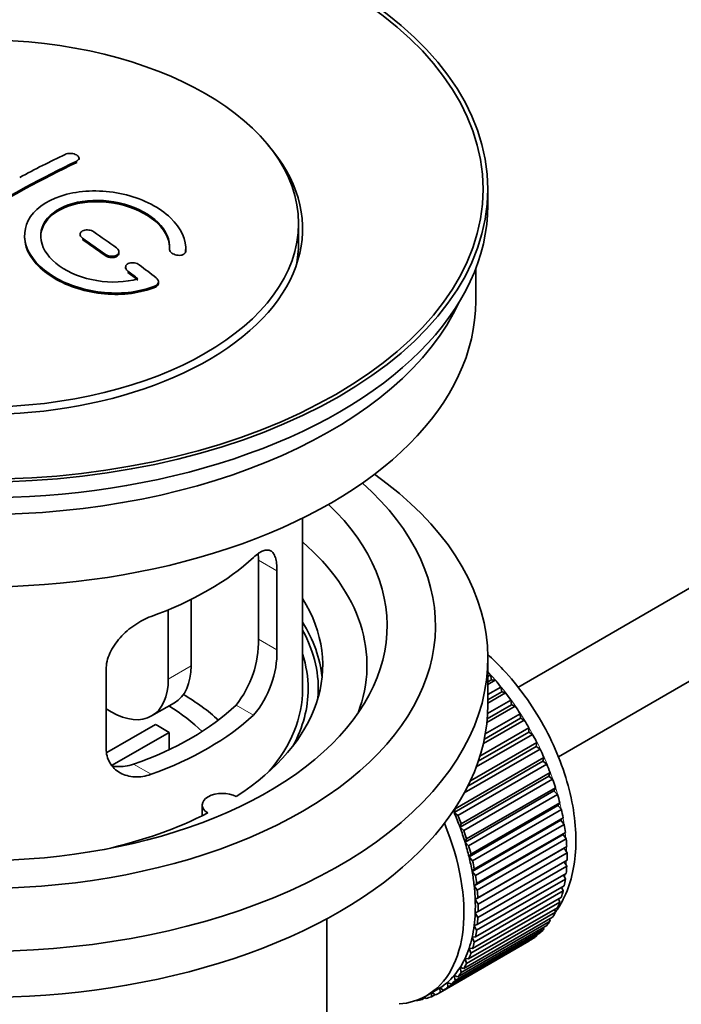
# Model space of a CAD drawing. Units: millimetres. Extents: x 0 to 1478, y 0 to 1758.
# Drawn here: x 147 to 188, y 189 to 250 of the extents above; entities that cross this region are included whole.
import ezdxf
from ezdxf import colors
from ezdxf.entities.mleader import LeaderData, LeaderLine
from ezdxf.math import Vec2, Vec3

# ---------------------------------------------------------------- set-up
doc = ezdxf.new("R2010")
doc.units = ezdxf.units.MM
doc.layers.add('DV5_Défaut', color=7, linetype='Continuous')
doc.layers.add('Défaut', color=7, linetype='Continuous')

# ---------------------------------------------------------------- blocks, each defined once
blk = doc.blocks.new('_DOT')
at = {"color": 0}
blk.add_line((0, 0), (-1, 0), dxfattribs=at)
at = {"color": 0, "const_width": 0.333}
blk.add_lwpolyline([(-0.1665, 0, 1), (0.1665, 0, 1)], format="xyb", close=True, dxfattribs=at)
blk = doc.blocks.new('SE4')
at = {"layer": 'DV5_Défaut', "color": 7, "linetype": 'Continuous', "lineweight": 35}
for p, q in [((277.754, 266.074), (178.287, 208.647)), ((180.812, 204.331), (277.315, 260.047)), ((151.059, 241.42), (151.059, 241.502)), ((176.433, 238.595), (176.433, 239.575)), ((164.683, 236.227), (164.683, 237.452)), ((151.12, 236.775), (151.12, 236.693)), ((153.534, 235.606), (153.534, 235.689)), ((156.674, 235.858), (156.674, 235.801)), ((157.68, 235.8), (157.68, 235.883)), ((153.948, 234.733), (153.948, 234.651)), ((175.683, 232.635), (175.683, 234.65)), ((155.989, 233.741), (155.989, 233.824)), ((164.933, 208.548), (164.933, 219.15)), ((162.194, 216.545), (162.194, 211.646)), ((163.346, 210.981), (163.346, 215.88)), ((158.014, 214.102), (158.014, 209.977)), ((156.6, 213.458), (156.6, 209.161)), ((176.433, 207.568), (176.433, 210.426)), ((152.74, 209.756), (152.74, 204.857)), ((176.433, 209.327), (176.597, 209.422)), ((176.669, 209.116), (176.433, 208.98)), ((176.597, 209.422), (176.669, 209.116)), ((176.669, 209.116), (176.892, 209.087)), ((176.892, 209.087), (176.433, 208.822)), ((176.433, 208.193), (177.246, 208.662)), ((177.246, 208.662), (177.297, 208.362)), ((177.297, 208.362), (176.433, 207.863)), ((177.528, 208.306), (176.433, 207.674)), ((177.297, 208.362), (177.528, 208.306)), ((153.064, 207.119), (152.74, 207.307)), ((155.564, 206.872), (156.979, 207.688)), ((178.128, 207.481), (176.375, 206.469)), ((177.893, 207.564), (176.397, 206.701)), ((176.419, 207.022), (177.863, 207.856)), ((177.863, 207.856), (177.893, 207.564)), ((177.893, 207.564), (178.128, 207.481)), ((178.451, 206.728), (176.216, 205.438)), ((176.276, 205.759), (178.443, 207.01)), ((178.443, 207.01), (178.451, 206.728)), ((178.451, 206.728), (178.689, 206.618)), ((152.794, 204.595), (155.814, 206.339)), ((175.944, 204.377), (178.98, 206.13)), ((178.689, 206.618), (176.154, 205.155)), ((178.98, 206.13), (178.967, 205.861)), ((156.663, 205.849), (153.125, 203.807)), ((156.663, 205.849), (156.663, 204.779)), ((179.207, 205.725), (175.716, 203.71)), ((178.967, 205.861), (175.839, 204.055)), ((178.967, 205.861), (179.207, 205.725)), ((179.436, 204.969), (175.195, 202.52)), ((175.352, 202.844), (179.471, 205.223)), ((179.471, 205.223), (179.436, 204.969)), ((179.436, 204.969), (179.675, 204.809)), ((174.396, 201.113), (179.912, 204.297)), ((179.675, 204.809), (174.971, 202.093)), ((179.912, 204.297), (179.856, 204.06)), ((179.856, 204.06), (174.341, 200.876)), ((180.092, 203.877), (174.577, 200.693)), ((179.856, 204.06), (180.092, 203.877)), ((180.222, 203.141), (174.707, 199.957)), ((174.783, 200.175), (180.299, 203.359)), ((180.299, 203.359), (180.222, 203.141)), ((180.222, 203.141), (180.454, 202.936)), ((180.454, 202.936), (174.939, 199.752)), ((175.113, 199.233), (180.628, 202.417)), ((180.628, 202.417), (180.532, 202.22)), ((180.532, 202.22), (175.016, 199.035)), ((180.757, 201.995), (175.242, 198.811)), ((180.532, 202.22), (180.757, 201.995)), ((158.709, 201.343), (158.709, 200.677)), ((180.783, 201.303), (175.267, 198.119)), ((175.383, 198.294), (180.899, 201.479)), ((180.899, 201.479), (180.783, 201.303)), ((180.783, 201.303), (181, 201.06)), ((174.341, 200.876), (174.396, 201.113)), ((174.577, 200.693), (174.341, 200.876)), ((181, 201.06), (175.484, 197.876)), ((175.591, 197.367), (181.107, 200.551)), ((181.107, 200.551), (180.973, 200.399)), ((174.707, 199.957), (174.783, 200.175)), ((174.939, 199.752), (174.707, 199.957)), ((180.973, 200.399), (175.457, 197.215)), ((181.18, 200.14), (175.664, 196.956)), ((180.973, 200.399), (181.18, 200.14)), ((181.1, 199.515), (175.585, 196.33)), ((175.736, 196.457), (181.252, 199.642)), ((181.252, 199.642), (181.1, 199.515)), ((181.1, 199.515), (181.295, 199.241)), ((175.016, 199.035), (175.113, 199.233)), ((175.242, 198.811), (175.016, 199.035)), ((181.295, 199.241), (175.78, 196.057)), ((175.816, 195.574), (181.332, 198.758)), ((181.332, 198.758), (181.164, 198.657)), ((175.267, 198.119), (175.383, 198.294)), ((175.484, 197.876), (175.267, 198.119)), ((181.164, 198.657), (175.649, 195.472)), ((181.346, 198.372), (175.831, 195.187)), ((181.164, 198.657), (181.346, 198.372)), ((181.332, 197.538), (175.816, 194.353)), ((175.831, 194.723), (181.346, 197.907)), ((181.177, 197.809), (181.332, 197.538)), ((175.457, 197.215), (175.591, 197.367)), ((175.664, 196.956), (175.457, 197.215)), ((175.78, 193.912), (181.295, 197.096)), ((181.125, 196.998), (181.252, 196.746)), ((175.585, 196.33), (175.736, 196.457)), ((175.78, 196.057), (175.585, 196.33)), ((175.664, 193.147), (181.18, 196.331)), ((181.252, 196.746), (175.736, 193.562)), ((181.107, 196.004), (175.591, 192.82)), ((181.007, 196.231), (181.107, 196.004)), ((180.899, 195.317), (175.383, 192.133)), ((175.484, 192.434), (181, 195.618)), ((175.649, 195.472), (175.816, 195.574)), ((175.831, 195.187), (175.649, 195.472)), ((180.824, 195.517), (180.899, 195.317)), ((180.628, 194.69), (175.113, 191.506)), ((175.242, 191.779), (180.757, 194.964)), ((175.649, 194.648), (175.831, 194.723)), ((175.816, 194.353), (175.649, 194.648)), ((180.576, 194.859), (180.628, 194.69)), ((166.433, 177.113), (166.433, 194.277)), ((174.577, 190.665), (180.092, 193.849)), ((180.299, 194.129), (174.783, 190.945)), ((174.939, 191.188), (180.454, 194.372)), ((175.585, 193.864), (175.78, 193.912)), ((175.736, 193.562), (175.585, 193.864)), ((180.265, 194.263), (180.299, 194.129)), ((179.471, 193.221), (173.956, 190.036)), ((174.16, 190.214), (179.675, 193.399)), ((179.912, 193.638), (174.396, 190.454)), ((179.465, 193.277), (179.471, 193.221)), ((179.894, 193.735), (179.912, 193.638)), ((178.98, 192.881), (173.465, 189.697)), ((173.691, 189.839), (179.207, 193.024)), ((175.457, 193.127), (175.664, 193.147)), ((175.591, 192.82), (175.457, 193.127)), ((178.98, 192.893), (178.98, 192.881)), ((175.383, 192.133), (175.267, 192.442)), ((175.267, 192.442), (175.484, 192.434)), ((175.113, 191.506), (175.016, 191.815)), ((175.016, 191.815), (175.242, 191.779)), ((174.396, 190.454), (174.341, 190.755)), ((174.341, 190.755), (174.577, 190.665)), ((174.783, 190.945), (174.707, 191.251)), ((174.707, 191.251), (174.939, 191.188)), ((173.956, 190.036), (173.921, 190.33)), ((173.921, 190.33), (174.16, 190.214)), ((172.619, 189.497), (173.327, 189.906)), ((172.927, 189.437), (172.935, 189.679)), ((173.146, 189.563), (172.927, 189.437)), ((172.959, 189.693), (173.174, 189.544)), ((173.465, 189.697), (173.451, 189.981)), ((173.451, 189.981), (173.691, 189.839)), ((171.998, 189.21), (172.012, 189.198)), ((172.552, 189.378), (172.348, 189.26)), ((172.348, 189.26), (172.359, 189.36)), ((172.491, 189.427), (172.613, 189.329))]:
    blk.add_line(p, q, dxfattribs=at)
at = {"layer": 'DV5_Défaut', "color": 7, "linetype": 'Continuous', "lineweight": 18}
for p, q in [((150.913, 241.239), (150.913, 241.321)), ((151.266, 236.461), (151.266, 236.543)), ((152.68, 235.455), (152.68, 235.537)), ((157.673, 235.625), (157.673, 235.708)), ((154.095, 234.404), (154.095, 234.487)), ((155.801, 233.501), (155.801, 233.584)), ((163.346, 215.88), (162.194, 216.545)), ((163.346, 210.981), (162.194, 211.646)), ((156.6, 209.161), (158.014, 209.977)), ((161.894, 206.92), (160.803, 207.55)), ((155.53, 203.246), (154.439, 203.876))]:
    blk.add_line(p, q, dxfattribs=at)
at = {"layer": 'DV5_Défaut', "color": 7, "linetype": 'Continuous', "lineweight": 35}
for centre, radius, start, end in [((155.876, 211.508), 6.32, 321.23072, 1.25327), ((157.209, 210.886), 6.138, 319.7591, 0.89167)]:
    blk.add_arc(centre, radius, start, end, dxfattribs=at)
for centre, major_axis in [((144.933, 239.575), (-31.5, 0)), ((144.933, 239.575), (-31.2, 0)), ((144.933, 237.452), (-19.75, 0))]:
    blk.add_ellipse(centre, major_axis=major_axis, ratio=0.57735, dxfattribs=at)
for centre, major_axis, start_param, end_param in [((144.933, 237.126), (-20, 0), 0, 3.612081), ((145.521, 176.887), (38.204, 66.171), 0.698591, 0.751044), ((146.229, 176.479), (38.195, 66.156), 0.698571, 0.816502), ((146.229, 176.479), (38.145, 66.069), 0.698457, 0.816543), ((144.933, 238.595), (-31.5, 0), 0, 3.141593), ((146.435, 178.095), (-38.191, 66.149), -0.914485, -0.888123), ((145.728, 177.686), (-38.202, 66.168), -0.914449, -0.888095), ((145.728, 177.686), (-38.152, 66.081), -0.914619, -0.88823), ((144.933, 236.227), (-19.75, 0), 3.018945, 3.141593), ((146.435, 178.095), (-38.191, 66.149), -0.960477, -0.940937), ((145.728, 177.686), (-38.202, 66.168), -0.95247, -0.940894), ((145.728, 177.686), (-38.152, 66.081), -0.952691, -0.941099), ((144.933, 232.635), (-30.75, 0), 0, 3.141593), ((144.933, 237.126), (-30.75, 0), 0.25974, 2.881853), ((144.933, 210.426), (-31.5, 0), 0, 3.822948), ((144.933, 212.467), (-28.25, 0), 0, 3.716209), ((144.933, 212.467), (-25.25, 0), 0, 3.685056), ((144.933, 210.018), (-23.999, 0), 2.925762, 3.727215), ((144.933, 222.837), (20, 0), 5.270844, 5.72473), ((144.933, 210.018), (-21.25, 0), 2.415027, 3.486294), ((144.933, 208.548), (-21.25, 0), 3.201525, 3.486294), ((144.933, 208.548), (-20.976, 0), 3.093913, 3.447843), ((144.933, 208.548), (20.35, 0), 0, 0.185734), ((154.479, 212.018), (-2.5, 4.33), 3.141593, 3.926991), ((153.064, 211.202), (-2.5, 4.33), 2.356194, 3.926991), ((173.217, 202.833), (-5.75, 9.959), -1.214048, -1.191961), ((144.933, 208.548), (-20, 0), 2.682927, 3.141593), ((144.933, 208.548), (20.35, 0), 5.979723, 6.283185), ((173.217, 202.833), (-5.75, 9.959), -1.303808, -1.254346), ((144.933, 201.2), (-17.5, 0), 3.706964, 3.90805), ((173.217, 202.833), (-5.75, 9.959), -1.393567, -1.344106), ((144.933, 207.568), (-31.5, 0), 0, 3.141593), ((144.933, 213.039), (18.5, 0), 5.252079, 5.743495), ((144.933, 201.2), (-16, 0), 3.676052, 3.891291), ((173.217, 202.833), (-5.75, 9.959), -1.483327, -1.433866), ((144.933, 213.039), (20, 0), 5.270844, 5.72473), ((144.933, 199.567), (16, 0), 0.747889, 0.822907), ((173.217, 202.833), (-5.75, 9.959), 4.710098, 4.75956), ((173.217, 202.833), (5.75, -9.959), 1.478746, 1.528207), ((173.217, 202.833), (5.75, -9.959), 1.388986, 1.438447), ((173.217, 202.833), (5.75, -9.959), 1.299226, 1.348688), ((173.217, 202.833), (5.75, -9.959), 1.209466, 1.258928), ((159.959, 201.343), (1.25, 0), 0.814814, 3.897575), ((173.217, 202.833), (5.75, -9.959), 1.119707, 1.169168), ((144.933, 210.018), (21.25, 0), 5.084073, 5.438955), ((167.702, 199.648), (5.625, -9.743), 1.279077, 1.368837), ((167.702, 199.648), (5.75, -9.959), 1.299226, 1.348688), ((173.217, 202.833), (5.75, -9.959), 1.029947, 1.079408), ((166.994, 199.24), (5.625, -9.743), 0, 1.343844), ((167.702, 199.648), (5.625, -9.743), 1.189317, 1.279077), ((173.217, 202.833), (5.75, -9.959), 0.940187, 0.989648), ((167.702, 199.648), (5.75, -9.959), 1.209466, 1.258928), ((167.702, 199.648), (5.625, -9.743), 1.099557, 1.189317), ((167.702, 199.648), (5.75, -9.959), 1.119707, 1.169168), ((173.217, 202.833), (5.75, -9.959), 0.850427, 0.899889), ((167.702, 199.648), (5.625, -9.743), 1.009798, 1.099557), ((173.217, 202.833), (5.75, -9.959), 0.760668, 0.810129), ((167.702, 199.648), (5.75, -9.959), 1.029947, 1.079408), ((173.217, 202.833), (5.75, -9.959), 0.670908, 0.720369), ((167.702, 199.648), (5.625, -9.743), 0.920038, 1.009798), ((167.702, 199.648), (5.75, -9.959), 0.940187, 0.989648), ((167.702, 199.648), (5.625, -9.743), 0.830278, 0.920038), ((173.217, 202.833), (5.75, -9.959), 0.581148, 0.630609), ((167.702, 199.648), (5.75, -9.959), 0.850427, 0.899889), ((173.217, 202.833), (5.75, -9.959), 0.491388, 0.540849), ((167.702, 199.648), (5.625, -9.743), 0.740518, 0.830278), ((167.702, 199.648), (5.75, -9.959), 0.760668, 0.810129), ((173.217, 202.833), (5.75, -9.959), 0.401628, 0.45109), ((167.702, 199.648), (5.625, -9.743), 0.650758, 0.740518), ((173.217, 202.833), (5.75, -9.959), 0.311869, 0.36133), ((167.702, 199.648), (5.625, -9.743), 0.560999, 0.650758), ((167.702, 199.648), (5.75, -9.959), 0.670908, 0.720369), ((173.217, 202.833), (5.75, -9.959), 0.222109, 0.27157), ((167.702, 199.648), (5.75, -9.959), 0.581148, 0.630609), ((173.217, 202.833), (5.75, -9.959), 0.042589, 0.09205), ((173.217, 202.833), (5.75, -9.959), 0.132349, 0.18181), ((167.702, 199.648), (5.625, -9.743), 0.471239, 0.560999), ((167.702, 199.648), (5.75, -9.959), 0.491388, 0.540849), ((167.702, 199.648), (5.625, -9.743), 0.381479, 0.471239), ((167.702, 199.648), (5.75, -9.959), 0.401628, 0.45109), ((167.702, 199.648), (5.625, -9.743), 0.291719, 0.381479), ((167.702, 199.648), (5.75, -9.959), 0.311869, 0.36133), ((167.702, 199.648), (5.625, -9.743), 0.1122, 0.20196), ((167.702, 199.648), (5.625, -9.743), 0.20196, 0.291719), ((167.702, 199.648), (5.75, -9.959), 0.222109, 0.27157), ((167.702, 199.648), (5.625, -9.743), 0.02244, 0.1122), ((167.702, 199.648), (5.75, -9.959), 0.132349, 0.18181), ((167.702, 199.648), (-5.75, 9.959), 3.094422, 3.143883), ((167.702, 199.648), (-5.625, 9.743), 3.141593, 3.164033), ((167.702, 199.648), (5.75, -9.959), 0.042589, 0.09205), ((166.994, 199.24), (5.625, -9.743), 6.015722, 6.283185), ((167.702, 199.648), (5.75, -9.959), -0.22669, -0.177229), ((167.702, 199.648), (5.75, -9.959), -0.13693, -0.087469)]:
    blk.add_ellipse(centre, major_axis=major_axis, ratio=0.57735, start_param=start_param, end_param=end_param, dxfattribs=at)
at = {"layer": 'DV5_Défaut', "color": 7, "linetype": 'Continuous', "lineweight": 18}
for start_param, end_param in [(4.028203, 5.100992), (3.938075, 3.97227), (3.848215, 3.878615), (3.758625, 3.783987)]:
    blk.add_ellipse((173.358, 202.914), major_axis=(-5.625, 9.743), ratio=0.57735, start_param=start_param, end_param=end_param, dxfattribs=at)
at = {"layer": 'DV5_Défaut', "color": 7, "linetype": 'Continuous', "lineweight": 35}
for points, knots in [([(150.206, 241.743), (150.245, 241.762), (150.292, 241.777), (150.343, 241.787), (150.394, 241.797), (150.449, 241.803), (150.505, 241.802), (150.561, 241.802), (150.619, 241.797), (150.673, 241.787), (150.728, 241.777), (150.781, 241.761), (150.828, 241.742), (150.875, 241.723), (150.918, 241.7), (150.953, 241.674), (150.987, 241.648), (151.014, 241.62), (151.032, 241.59), (151.05, 241.561), (151.06, 241.53), (151.059, 241.5), (151.059, 241.47), (151.049, 241.44), (151.03, 241.413), (151.011, 241.386), (150.983, 241.361), (150.948, 241.34), (150.937, 241.333), (150.925, 241.327), (150.913, 241.321)], [0, 0, 0, 0, 0.107899, 0.107899, 0.107899, 0.215929, 0.215929, 0.215929, 0.323875, 0.323875, 0.323875, 0.431486, 0.431486, 0.431486, 0.538676, 0.538676, 0.538676, 0.645549, 0.645549, 0.645549, 0.752343, 0.752343, 0.752343, 0.859331, 0.859331, 0.859331, 0.966701, 0.966701, 0.966701, 1, 1, 1, 1]), ([(157.673, 235.708), (157.736, 236.418), (157.4, 237.166), (156.072, 238.435), (155.098, 238.942), (152.909, 239.501), (151.723, 239.547), (149.634, 239.147), (148.761, 238.707), (147.713, 237.517), (147.553, 236.789), (148.02, 235.346), (148.634, 234.66), (150.396, 233.607), (151.504, 233.263), (153.785, 233.061), (154.904, 233.209), (155.801, 233.584)], [0, 0, 0, 0, 0.125, 0.125, 0.25, 0.25, 0.375, 0.375, 0.5, 0.5, 0.625, 0.625, 0.75, 0.75, 0.875, 0.875, 1, 1, 1, 1]), ([(154.712, 234.014), (153.942, 233.793), (153.043, 233.755), (151.281, 234.047), (150.46, 234.372), (149.214, 235.267), (148.813, 235.823), (148.604, 236.947), (148.801, 237.503), (149.725, 238.38), (150.445, 238.693), (152.103, 238.947), (153.032, 238.885), (154.715, 238.415), (155.463, 238.007), (156.468, 237.013), (156.723, 236.426), (156.674, 235.876)], [0, 0, 0, 0, 0.125, 0.125, 0.25, 0.25, 0.375, 0.375, 0.5, 0.5, 0.625, 0.625, 0.75, 0.75, 0.875, 0.875, 1, 1, 1, 1]), ([(148.681, 236.599), (148.682, 237.057), (148.883, 237.498), (149.725, 238.298), (150.445, 238.612), (152.103, 238.865), (153.032, 238.803), (154.715, 238.332), (155.463, 237.924), (156.468, 236.931), (156.723, 236.344), (156.674, 235.793)], [0, 0, 0, 0, 0.170792, 0.170792, 0.378094, 0.378094, 0.585396, 0.585396, 0.792698, 0.792698, 1, 1, 1, 1]), ([(147.681, 236.638), (147.681, 236.423), (147.715, 236.204), (148.02, 235.264), (148.634, 234.578), (150.396, 233.525), (151.504, 233.18), (153.785, 232.978), (154.904, 233.126), (155.801, 233.501)], [0, 0, 0, 0, 0.091616, 0.091616, 0.394411, 0.394411, 0.697205, 0.697205, 1, 1, 1, 1]), ([(151.973, 236.934), (151.934, 236.962), (151.886, 236.986), (151.836, 237.005), (151.785, 237.024), (151.729, 237.038), (151.673, 237.045), (151.617, 237.053), (151.56, 237.055), (151.505, 237.051), (151.45, 237.047), (151.397, 237.037), (151.35, 237.021), (151.303, 237.006), (151.26, 236.984), (151.226, 236.959), (151.191, 236.934), (151.164, 236.905), (151.146, 236.873), (151.128, 236.842), (151.119, 236.807), (151.12, 236.772), (151.12, 236.737), (151.13, 236.702), (151.149, 236.667), (151.168, 236.633), (151.196, 236.6), (151.231, 236.57), (151.242, 236.561), (151.254, 236.552), (151.266, 236.543)], [0, 0, 0, 0, 0.108146, 0.108146, 0.108146, 0.216425, 0.216425, 0.216425, 0.324589, 0.324589, 0.324589, 0.432285, 0.432285, 0.432285, 0.53939, 0.53939, 0.53939, 0.646047, 0.646047, 0.646047, 0.752591, 0.752591, 0.752591, 0.8594, 0.8594, 0.8594, 0.966741, 0.966741, 0.966741, 1, 1, 1, 1]), ([(152.68, 235.537), (152.72, 235.508), (152.768, 235.482), (152.818, 235.462), (152.869, 235.442), (152.925, 235.427), (152.981, 235.419), (153.038, 235.41), (153.096, 235.407), (153.151, 235.411), (153.205, 235.415), (153.258, 235.424), (153.306, 235.44), (153.352, 235.455), (153.395, 235.476), (153.429, 235.502), (153.463, 235.527), (153.49, 235.557), (153.508, 235.589), (153.526, 235.621), (153.535, 235.656), (153.534, 235.692), (153.534, 235.727), (153.523, 235.764), (153.505, 235.799), (153.486, 235.834), (153.458, 235.869), (153.423, 235.9), (153.412, 235.909), (153.4, 235.919), (153.388, 235.928)], [0, 0, 0, 0, 0.108609, 0.108609, 0.108609, 0.217357, 0.217357, 0.217357, 0.325874, 0.325874, 0.325874, 0.433612, 0.433612, 0.433612, 0.540434, 0.540434, 0.540434, 0.64661, 0.64661, 0.64661, 0.752687, 0.752687, 0.752687, 0.859246, 0.859246, 0.859246, 0.966661, 0.966661, 0.966661, 1, 1, 1, 1]), ([(152.68, 235.455), (152.72, 235.426), (152.768, 235.4), (152.818, 235.38), (152.869, 235.36), (152.925, 235.345), (152.981, 235.336), (153.038, 235.328), (153.096, 235.325), (153.151, 235.329), (153.205, 235.332), (153.258, 235.342), (153.306, 235.357), (153.352, 235.373), (153.395, 235.394), (153.429, 235.419), (153.463, 235.444), (153.49, 235.474), (153.508, 235.506), (153.525, 235.538), (153.534, 235.572), (153.534, 235.606)], [0, 0, 0, 0, 0.14484, 0.14484, 0.14484, 0.289866, 0.289866, 0.289866, 0.434583, 0.434583, 0.434583, 0.578258, 0.578258, 0.578258, 0.720709, 0.720709, 0.720709, 0.862295, 0.862295, 0.862295, 1, 1, 1, 1]), ([(156.674, 235.876), (156.671, 235.841), (156.678, 235.804), (156.693, 235.769), (156.708, 235.733), (156.733, 235.697), (156.765, 235.665), (156.797, 235.631), (156.837, 235.6), (156.883, 235.574), (156.929, 235.547), (156.981, 235.524), (157.035, 235.507), (157.09, 235.49), (157.148, 235.478), (157.205, 235.473), (157.261, 235.468), (157.318, 235.469), (157.371, 235.476), (157.422, 235.483), (157.471, 235.496), (157.513, 235.515), (157.554, 235.534), (157.589, 235.558), (157.615, 235.586), (157.641, 235.613), (157.659, 235.645), (157.668, 235.678), (157.67, 235.688), (157.672, 235.698), (157.673, 235.708)], [0, 0, 0, 0, 0.106345, 0.106345, 0.106345, 0.212802, 0.212802, 0.212802, 0.320388, 0.320388, 0.320388, 0.429459, 0.429459, 0.429459, 0.53931, 0.53931, 0.53931, 0.648865, 0.648865, 0.648865, 0.75716, 0.75716, 0.75716, 0.86381, 0.86381, 0.86381, 0.969178, 0.969178, 0.969178, 1, 1, 1, 1]), ([(154.802, 234.877), (154.762, 234.908), (154.714, 234.934), (154.663, 234.956), (154.612, 234.977), (154.556, 234.993), (154.5, 235.003), (154.443, 235.012), (154.385, 235.016), (154.33, 235.012), (154.275, 235.009), (154.222, 235), (154.175, 234.984), (154.128, 234.969), (154.086, 234.948), (154.052, 234.923), (154.018, 234.897), (153.992, 234.867), (153.974, 234.835), (153.957, 234.802), (153.948, 234.766), (153.948, 234.73), (153.949, 234.694), (153.959, 234.656), (153.977, 234.62), (153.996, 234.583), (154.024, 234.548), (154.059, 234.516), (154.071, 234.506), (154.082, 234.496), (154.095, 234.487)], [0, 0, 0, 0, 0.109174, 0.109174, 0.109174, 0.218497, 0.218497, 0.218497, 0.327426, 0.327426, 0.327426, 0.435186, 0.435186, 0.435186, 0.541638, 0.541638, 0.541638, 0.647225, 0.647225, 0.647225, 0.752751, 0.752751, 0.752751, 0.859028, 0.859028, 0.859028, 0.966552, 0.966552, 0.966552, 1, 1, 1, 1]), ([(155.801, 233.584), (155.912, 233.63), (155.981, 233.714), (155.992, 233.852), (155.981, 233.901), (155.931, 233.993), (155.892, 234.037), (155.843, 234.076)], [0, 0, 0, 0, 0.5, 0.5, 0.75, 0.75, 1, 1, 1, 1]), ([(155.801, 233.501), (155.912, 233.547), (155.981, 233.631), (155.989, 233.729), (155.989, 233.735), (155.989, 233.74)], [0, 0, 0, 0, 0.941184, 0.941184, 1, 1, 1, 1]), ([(163.346, 215.88), (163.346, 216.046), (163.338, 216.196), (163.304, 216.47), (163.278, 216.594), (163.212, 216.805), (163.171, 216.892), (163.072, 217.034), (163.015, 217.087), (162.888, 217.157), (162.817, 217.175), (162.661, 217.174), (162.578, 217.157), (162.4, 217.088), (162.304, 217.036), (162.105, 216.901), (162.002, 216.818), (161.894, 216.718)], [0, 0, 0, 0, 0.125, 0.125, 0.25, 0.25, 0.375, 0.375, 0.5, 0.5, 0.625, 0.625, 0.75, 0.75, 0.875, 0.875, 1, 1, 1, 1]), ([(155.53, 213.044), (155.358, 212.982), (155.188, 212.907), (154.849, 212.731), (154.679, 212.63), (154.35, 212.406), (154.192, 212.284), (153.89, 212.022), (153.744, 211.879), (153.48, 211.582), (153.359, 211.428), (153.145, 211.107), (153.05, 210.939), (152.899, 210.603), (152.84, 210.434), (152.76, 210.092), (152.74, 209.922), (152.74, 209.756)], [0, 0, 0, 0, 0.125, 0.125, 0.25, 0.25, 0.375, 0.375, 0.5, 0.5, 0.625, 0.625, 0.75, 0.75, 0.875, 0.875, 1, 1, 1, 1]), ([(180.647, 194.71), (180.786, 194.905), (181.18, 195.526), (181.655, 196.754), (181.93, 198.429), (181.891, 200.3), (181.531, 202.292), (180.868, 204.318), (179.932, 206.29), (178.758, 208.145), (177.563, 209.6), (176.737, 210.411), (176.411, 210.702)], [0, 0, 0, 0, 0.048247, 0.149116, 0.255125, 0.365789, 0.478548, 0.591134, 0.703322, 0.815433, 0.927903, 1, 1, 1, 1]), ([(152.74, 204.857), (152.74, 204.692), (152.76, 204.534), (152.838, 204.235), (152.898, 204.091), (153.05, 203.832), (153.142, 203.714), (153.357, 203.505), (153.479, 203.414), (153.743, 203.265), (153.887, 203.206), (154.191, 203.12), (154.349, 203.095), (154.676, 203.078), (154.846, 203.087), (155.187, 203.14), (155.358, 203.184), (155.53, 203.246)], [0, 0, 0, 0, 0.125, 0.125, 0.25, 0.25, 0.375, 0.375, 0.5, 0.5, 0.625, 0.625, 0.75, 0.75, 0.875, 0.875, 1, 1, 1, 1]), ([(154.439, 203.876), (154.265, 203.816), (154.091, 203.774), (153.747, 203.724), (153.574, 203.717), (153.304, 203.733), (153.204, 203.746), (153.107, 203.765)], [0, 0, 0, 0, 0.38295, 0.38295, 0.765899, 0.765899, 1, 1, 1, 1])]:
    blk.add_open_spline(points, degree=3, knots=knots, dxfattribs=at)
for points in [[(157.673, 235.625), (157.678, 235.683), (157.68, 235.741), (157.68, 235.799)], [(162.177, 216.933), (162.189, 216.814), (162.194, 216.684), (162.194, 216.545)]]:
    blk.add_open_spline(points, degree=3, dxfattribs=at)

msp = doc.modelspace()

# ---------------------------------------------------------------- block references
at = {"layer": 'Défaut'}
msp.add_blockref('SE4', (0, 0), dxfattribs=at)

# ---------------------------------------------------------------- leaders
at = {"layer": 'Défaut', "color": 7, "linetype": 'Continuous', "lineweight": 18}
ml = msp.add_multileader_mtext('Standard', dxfattribs=at)
ml.set_content('{\\pxsm0.9;\\fSolid Edge ISO|b1||i0||c0|p34;\\W1.;03/04/2023\\P}', color=256)
ml.set_leader_properties()
ml.set_arrow_properties(name='DOT')
ml.build(insert=Vec2(0, 0))
ml.multileader.update_dxf_attribs({"leader_type": 0, "dogleg_length": 0, "arrow_head_size": 12})
ctx = ml.context
ctx.base_point, ctx.char_height, ctx.arrow_head_size, ctx.landing_gap_size = Vec3(1390.407, 1750.708), 12, 12, 4.2
notes = []
notes.append((ctx, [(0, (0, 0, 0), (0, 0), (1, 0), 1, [])]))
ctx.mtext.insert = Vec3(1392.407, 1756.828)
for ctx, leaders in notes:
    for number, flags, end, landing, length, lines in leaders:
        leader = LeaderData()
        leader.index, (leader.has_last_leader_line, leader.has_dogleg_vector, leader.attachment_direction) = number, flags
        leader.last_leader_point, leader.dogleg_vector, leader.dogleg_length = Vec3(end), Vec3(landing), length
        for number, points, colour, breaks in lines:
            line = LeaderLine()
            line.index, line.vertices, line.color, line.breaks = number, Vec3.list(points), colors.encode_raw_color(colour), breaks
            leader.lines.append(line)
        ctx.leaders.append(leader)

doc.saveas('drawing.dxf')
